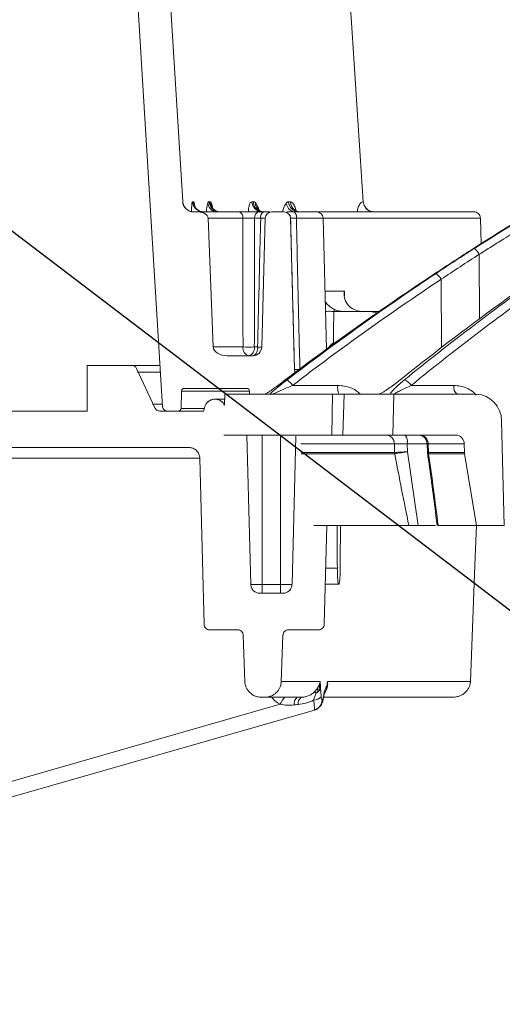
# Model space of a CAD drawing. Units: inches. Extents: x 57250 to 58300, y -1367 to -339.
# Drawn here: x 57747 to 57750, y -950 to -945 of the extents above; entities that cross this region are included whole.
import ezdxf

# ---------------------------------------------------------------- set-up
doc = ezdxf.new("R2010")
doc.units = ezdxf.units.IN
doc.header["$MEASUREMENT"] = 0
doc.layers.add('TB_CONSTR', color=6, linetype='Continuous', plot=False)

msp = doc.modelspace()

# ---------------------------------------------------------------- linework, layer by layer
at = {"color": 7, "linetype": 'Continuous', "lineweight": 5}
for p, q in [((57747.4146, -935.3215), (57748.0737, -946.0718)), ((57747.9638, -947.1949), (57747.3274, -936.8149)), ((57748.0737, -946.0718), (57748.0737, -946.0718)), ((57748.1278, -946.0718), (57748.1309, -946.0718)), ((57748.1358, -946.079), (57748.1398, -946.0956)), ((57748.1391, -946.0958), (57748.1391, -946.0958)), ((57748.2179, -946.0718), (57748.2229, -946.0718)), ((57748.4527, -946.0718), (57748.4606, -946.0718)), ((57748.6538, -946.0718), (57748.6636, -946.0718)), ((57748.1331, -946.1277), (57748.1588, -946.1277)), ((57748.1588, -946.1277), (57748.3811, -946.1277)), ((57748.2408, -946.8675), (57748.2123, -946.1614)), ((57748.4036, -946.1614), (57748.2123, -946.1614)), ((57748.5008, -946.1614), (57748.4676, -946.1614)), ((57748.4845, -946.1135), (57748.4839, -946.1128)), ((57748.4899, -946.1277), (57748.518, -946.1277)), ((57748.5068, -946.8675), (57748.5253, -946.1614)), ((57748.56, -946.1277), (57748.6295, -946.1277)), ((57748.6439, -946.1277), (57748.6837, -946.1277)), ((57748.6642, -946.1614), (57748.686, -946.9916)), ((57748.6645, -946.1614), (57748.6642, -946.1614)), ((57748.6837, -946.1277), (57748.8076, -946.1277)), ((57748.8423, -946.1614), (57748.6962, -946.1614)), ((57748.8076, -946.1277), (57749.6668, -946.1277)), ((57748.8611, -946.8802), (57748.8423, -946.1614)), ((57749.7047, -946.1614), (57748.8423, -946.1614)), ((57749.7087, -946.3022), (57749.7047, -946.1614)), ((57749.7002, -946.7151), (57749.6981, -946.3601)), ((57749.4912, -946.8709), (57749.489, -946.497)), ((57748.8528, -946.5619), (57748.9591, -946.5619)), ((57748.9591, -946.5619), (57748.9598, -946.5878)), ((57748.903, -946.6611), (57748.9032, -946.6729)), ((57748.9032, -946.6729), (57748.9526, -946.6729)), ((57748.9526, -946.6729), (57749.0872, -946.6729)), ((57749.0872, -946.6729), (57749.0888, -946.6729)), ((57749.0888, -946.6729), (57749.0899, -946.6729)), ((57749.1011, -946.6729), (57749.1468, -946.6729)), ((57748.8994, -946.8444), (57748.9177, -946.8417)), ((57748.2408, -946.8675), (57748.404, -946.8675)), ((57748.3172, -946.9158), (57748.4572, -946.9158)), ((57748.466, -946.8675), (57748.4838, -946.8675)), ((57747.5504, -946.9686), (57747.5504, -947.2182)), ((57747.7943, -946.9686), (57747.5504, -946.9686)), ((57747.7943, -946.9686), (57747.9499, -946.9686)), ((57747.8214, -946.9859), (57747.9217, -947.2009)), ((57747.9217, -947.2009), (57747.8214, -946.9859)), ((57747.8214, -946.9859), (57747.8214, -946.9859)), ((57747.9522, -947.0056), (57747.8254, -947.0056)), ((57748.686, -946.9916), (57748.6861, -946.9916)), ((57748.9228, -947.0783), (57748.6749, -947.0783)), ((57749.5591, -947.0783), (57749.3248, -947.0783)), ((57748.0647, -947.2037), (57748.0672, -947.1087)), ((57748.4398, -947.1087), (57748.0672, -947.1087)), ((57748.0821, -947.0943), (57748.4249, -947.0943)), ((57748.3038, -947.1266), (57748.3022, -947.1855)), ((57748.895, -947.1266), (57748.3038, -947.1266)), ((57748.4398, -947.1087), (57748.4402, -947.1266)), ((57748.895, -947.1266), (57748.8912, -947.3496)), ((57748.895, -947.1266), (57748.9579, -947.1266)), ((57748.9506, -947.3496), (57748.9579, -947.1266)), ((57749.2296, -947.1266), (57748.9579, -947.1266)), ((57749.2296, -947.1266), (57749.2242, -947.3496)), ((57749.682, -947.1266), (57749.2296, -947.1266)), ((57747.9076, -947.1812), (57747.963, -947.1812)), ((57748.3031, -947.1533), (57748.2502, -947.1533)), ((57746.2509, -947.2182), (57747.5503, -947.2182)), ((57747.9217, -947.2009), (57747.9217, -947.2009)), ((57747.9488, -947.2182), (57748.1878, -947.2182)), ((57748.0499, -947.2182), (57747.9885, -947.2182)), ((57748.0647, -947.2037), (57748.1889, -947.2037)), ((57748.1946, -947.1949), (57748.1878, -947.2182)), ((57749.8198, -947.2714), (57749.8337, -947.8453)), ((57748.8912, -947.3496), (57748.2981, -947.3496)), ((57748.4468, -948.1679), (57748.4254, -947.3496)), ((57748.5098, -948.1679), (57748.5098, -947.3496)), ((57748.6096, -948.1679), (57748.6096, -947.3496)), ((57748.6709, -947.3496), (57748.6729, -947.3497)), ((57748.8912, -947.3496), (57748.9506, -947.3496)), ((57749.2242, -947.3496), (57748.9506, -947.3496)), ((57749.57, -947.3496), (57749.2242, -947.3496)), ((57748.6939, -947.3552), (57748.6726, -948.1679)), ((57748.7206, -947.3979), (57749.2332, -947.3979)), ((57749.2332, -947.3979), (57749.2342, -947.445)), ((57749.3047, -947.4413), (57749.304, -947.3979)), ((57749.304, -947.3979), (57749.4158, -947.3979)), ((57749.4129, -947.3977), (57749.4143, -947.4444)), ((57749.4185, -947.3979), (57749.616, -947.3979)), ((57749.4199, -947.445), (57749.4185, -947.3979)), ((57749.616, -947.3979), (57749.6171, -947.445)), ((57746.2509, -947.4178), (57748.1072, -947.4178)), ((57749.2341, -947.445), (57748.7218, -947.445)), ((57748.7226, -947.4523), (57749.2348, -947.4523)), ((57749.4206, -947.4522), (57749.4149, -947.4499)), ((57749.6171, -947.445), (57749.42, -947.445)), ((57749.4207, -947.4523), (57749.6178, -947.4523)), ((57749.6178, -947.4523), (57749.6821, -947.8453)), ((57748.1671, -947.4762), (57746.3304, -947.4762)), ((57748.191, -948.387), (57748.1671, -947.4762)), ((57749.3127, -947.8453), (57748.7919, -947.8453)), ((57748.8627, -947.8453), (57748.8486, -948.386)), ((57749.4579, -947.8453), (57749.3637, -947.8453)), ((57749.6821, -947.8453), (57749.4729, -947.8453)), ((57749.6821, -947.8453), (57749.8337, -947.8453)), ((57748.8566, -948.0791), (57748.9206, -948.0791)), ((57748.4468, -948.1679), (57748.5098, -948.1679)), ((57748.5098, -948.1679), (57748.5098, -948.2165)), ((57748.5098, -948.1679), (57748.6096, -948.1679)), ((57748.6096, -948.1679), (57748.6726, -948.1679)), ((57748.6096, -948.2165), (57748.6096, -948.1679)), ((57748.9281, -948.1666), (57748.8543, -948.1666)), ((57748.9285, -948.1666), (57748.9281, -948.1666)), ((57748.4967, -948.2165), (57748.6227, -948.2165)), ((57748.2209, -948.4162), (57748.3753, -948.4162)), ((57748.6535, -948.4162), (57748.8176, -948.4162)), ((57748.4141, -948.6988), (57748.4052, -948.4451)), ((57748.6226, -948.446), (57748.6138, -948.6988)), ((57748.6243, -948.446), (57748.6226, -948.446)), ((57748.8272, -948.6988), (57748.6138, -948.6988)), ((57749.6499, -948.6988), (57748.8665, -948.6988)), ((57748.8644, -948.7308), (57748.8645, -948.7306)), ((57748.524, -948.7856), (57748.5038, -948.7856)), ((57748.7226, -948.7856), (57748.524, -948.7856)), ((57749.552, -948.7856), (57748.8407, -948.7856)), ((57748.8446, -948.7908), (57748.845, -948.7881)), ((57743.99, -950.1481), (57748.6079, -948.824)), ((57748.7947, -948.856), (57743.9954, -950.2322)), ((57748.7957, -948.8557), (57748.7947, -948.856))]:
    msp.add_line(p, q, dxfattribs=at)
at = {"color": 7, "linetype": 'Continuous', "lineweight": 5, "flags": 128}
for points in [[(57748.1391, -946.0959), (57748.1368, -946.0878), (57748.1358, -946.079)], [(57749.6499, -948.6988), (57749.676, -948.0157), (57749.6825, -947.8453)], [(57748.8446, -948.7903), (57748.8446, -948.7902), (57748.8442, -948.7831)]]:
    msp.add_lwpolyline(points, dxfattribs=at)
at = {"color": 7, "linetype": 'Continuous', "lineweight": 5}
for centre, radius, start, end in [((57748.1331, -946.0682), 0.0595, 183.5083, 270), ((57748.1901, -946.0683), 0.0593, 183.3716, 269.8831), ((57748.271, -946.0715), 0.0601, 187.1444, 249.2417), ((57748.2769, -946.0685), 0.0591, 183.1633, 269.7028), ((57748.5191, -946.0692), 0.0585, 182.5816, 269.1863), ((57748.5243, -946.0804), 0.0518, 178.3907, 219.7315), ((57748.7031, -946.0685), 0.0636, 189.5221, 248.6012), ((57748.7118, -946.0697), 0.058, 182.118, 268.76), ((57748.3736, -946.157), 0.0303, 351.5927, 75.7049), ((57748.4975, -946.1569), 0.0303, 104.6164, 188.5409), ((57748.5307, -946.1554), 0.0305, 114.5104, 191.3827), ((57748.56, -946.1624), 0.0347, 90, 178.5), ((57748.6295, -946.1624), 0.0347, 1.5, 90), ((57748.6298, -946.1624), 0.0347, 1.4994, 89.9994), ((57748.6635, -946.1543), 0.0335, 347.7453, 52.7593), ((57748.8076, -946.1624), 0.0347, 1.5, 90), ((57749.6087, -946.4057), 0.1003, 27.0229, 51.101), ((57749.4073, -946.5394), 0.092, 27.4369, 54.1025), ((57748.4468, -946.8739), 0.0433, 171.5927, 255.7049), ((57748.435, -945.5806), 1.2873, 268.6217, 271.3783), ((57748.4235, -946.8746), 0.0431, 287.1371, 9.4896), ((57748.4572, -946.8662), 0.0496, 270, 358.5), ((57748.4413, -946.8757), 0.0433, 292.088, 10.8926), ((57748.4954, -946.5789), 0.2889, 267.6859, 272.3141), ((57748.7206, -946.9907), 0.0347, 181.5, 207.2939), ((57748.7208, -946.9907), 0.0347, 181.5, 207.1878), ((57748.592, -947.1292), 0.0973, 31.5601, 56.9544), ((57749.0051, -947.0898), 0.0831, 172.0204, 206.2244), ((57749.2654, -947.1121), 0.0684, 29.6617, 70.5251), ((57749.606, -947.0885), 0.0479, 167.7475, 232.6449), ((57748.0821, -947.1091), 0.0149, 90, 178.5), ((57748.4249, -947.1091), 0.0149, 1.5, 90), ((57749.6765, -947.2697), 0.1433, 359.3414, 87.8282), ((57748.2502, -947.2112), 0.0579, 90, 133.0522), ((57748.2502, -947.2112), 0.0579, 49.3871, 90), ((57747.9885, -947.1934), 0.0248, 183.5083, 270), ((57748.0499, -947.2033), 0.0149, 270, 358.5), ((57749.1847, -947.3981), 0.0485, 0.2637, 88.7965), ((57749.2458, -947.3868), 0.0592, 349.2227, 38.8864), ((57749.3634, -947.3992), 0.0496, 1.7032, 90), ((57749.3704, -947.3978), 0.0481, 359.8169, 88.3355), ((57749.5682, -947.3974), 0.0478, 359.3414, 87.8282), ((57749.2858, -947.4437), 0.0517, 181.4354, 189.5884), ((57749.2859, -947.4432), 0.0517, 181.918, 190.0486), ((57749.4722, -947.4442), 0.0523, 180.8508, 188.8791), ((57749.4724, -947.4437), 0.0525, 181.4121, 189.4389), ((57749.6705, -947.4437), 0.0533, 181.3874, 189.2803), ((57748.8352, -948.7357), 0.0245, 181.9909, 219.9218), ((57748.8808, -948.734), 0.0171, 143.6824, 167.7968), ((57748.8193, -948.9316), 0.2373, 142.0086, 153.0226), ((57748.7299, -948.8215), 0.0462, 128.9551, 187.9381), ((57748.7481, -948.8202), 0.043, 126.354, 187.1061), ((57748.7896, -948.7426), 0.059, 271.0615, 316.3215), ((57748.7782, -948.7995), 0.0588, 286.3602, 359.0596), ((57748.7792, -948.7992), 0.0588, 286.3618, 359.0642), ((57749.0445, -948.4957), 0.3587, 226.2563, 228.0648)]:
    msp.add_arc(centre, radius, start, end, dxfattribs=at)
for centre, major_axis, ratio, start_param, end_param in [((57748.1588, -946.1624), (0.0535, 0), 0.648425, 0.02618, 1.570796), ((57761.441, -952.454), (-2.9247, 27.3386), 0.446183, 1.310271, 1.316681), ((57748.3172, -946.8662), (-0.0764, 0), 0.648425, 0.02618, 1.570796), ((57760.9921, -951.6083), (-1.0562, 462.4555), 0.026086, 1.5626, 1.563105), ((57760.9921, -951.5873), (1.0562, 462.4555), 0.026086, 1.562764, 1.56327), ((57748.5054, -948.8455), (0.5269, 0.0576), 0.003835, 5.058133, 5.101287)]:
    msp.add_ellipse(centre, major_axis=major_axis, ratio=ratio, start_param=start_param, end_param=end_param, dxfattribs=at)
for points in [[(57749.0626, -946.0719), (57748.8247, -942.4885), (57748.5878, -938.905), (57748.3519, -935.3215)], [(57748.1309, -946.0718), (57748.1324, -946.0718), (57748.134, -946.0741), (57748.1358, -946.079)], [(57748.2114, -946.079), (57748.2134, -946.0741), (57748.2155, -946.0718), (57748.2179, -946.0718)], [(57748.4606, -946.0718), (57748.4645, -946.0718), (57748.4685, -946.0741), (57748.4726, -946.079)], [(57748.6404, -946.079), (57748.6446, -946.0741), (57748.6491, -946.0718), (57748.6538, -946.0718)], [(57749.4555, -946.4652), (57749.5256, -946.4189), (57749.596, -946.3731), (57749.6665, -946.328)], [(57749.6717, -946.3276), (57749.6011, -946.3728), (57749.5309, -946.4185), (57749.4613, -946.4648)], [(57749.489, -946.497), (57749.5582, -946.4508), (57749.6279, -946.4052), (57749.6981, -946.3601)], [(57748.6356, -947.0477), (57748.9025, -946.8444), (57749.176, -946.6502), (57749.4555, -946.4652)], [(57749.4613, -946.4648), (57749.1829, -946.6499), (57748.9106, -946.8443), (57748.6451, -947.0477)], [(57749.2652, -947.0477), (57749.5185, -946.8444), (57749.7781, -946.6502), (57750.0434, -946.4652)], [(57750.0565, -946.4648), (57749.7943, -946.6499), (57749.5381, -946.8443), (57749.2882, -947.0477)], [(57748.6749, -947.0783), (57748.9399, -946.8754), (57749.2112, -946.6816), (57749.489, -946.497)], [(57749.3248, -947.0783), (57749.5741, -946.8754), (57749.8295, -946.6816), (57750.0911, -946.497)], [(57748.9032, -946.6729), (57748.9025, -946.6729), (57748.9019, -946.6729), (57748.9012, -946.6728)], [(57749.2342, -947.445), (57749.2342, -947.445), (57749.2341, -947.445), (57749.2341, -947.445)], [(57749.2348, -947.4523), (57749.2349, -947.4523), (57749.2349, -947.4523), (57749.2349, -947.4522)], [(57749.2348, -947.4523), (57749.2598, -947.5836), (57749.2857, -947.7147), (57749.3127, -947.8453)], [(57749.3637, -947.8453), (57749.343, -947.7109), (57749.3234, -947.5762), (57749.3047, -947.4413)], [(57749.42, -947.445), (57749.42, -947.445), (57749.42, -947.445), (57749.4199, -947.445)], [(57749.4207, -947.4523), (57749.4206, -947.4523), (57749.4206, -947.4523), (57749.4206, -947.4522)], [(57749.4729, -947.8453), (57749.4568, -947.7147), (57749.4393, -947.5836), (57749.4207, -947.4523)], [(57748.8284, -948.7382), (57748.8279, -948.7253), (57748.8276, -948.7121), (57748.8272, -948.6988)], [(57748.8671, -948.7239), (57748.8682, -948.7155), (57748.8679, -948.7072), (57748.8665, -948.6988)], [(57748.7965, -948.7548), (57748.8021, -948.7486), (57748.8068, -948.7424), (57748.8107, -948.7365)], [(57748.8639, -948.723), (57748.8643, -948.7286), (57748.8637, -948.734), (57748.8623, -948.7391)], [(57748.8638, -948.7338), (57748.8638, -948.7357), (57748.8632, -948.7374), (57748.8623, -948.7391)], [(57748.817, -948.7545), (57748.8136, -948.7574), (57748.8095, -948.7602), (57748.8048, -948.7625)], [(57748.837, -948.8005), (57748.8373, -948.8004), (57748.8377, -948.8003), (57748.838, -948.8002)], [(57748.838, -948.8002), (57748.8403, -948.7995), (57748.8426, -948.7929), (57748.8442, -948.7831)]]:
    msp.add_open_spline(points, degree=3, dxfattribs=at)
for points, knots in [([(57749.6665, -946.328), (57750.016, -946.1045), (57750.3734, -945.8963), (57751.1038, -945.5103), (57751.4768, -945.3324), (57751.8577, -945.1699)], [0, 0, 0, 0, 0.5, 0.5, 1, 1, 1, 1]), ([(57751.8602, -945.1715), (57751.4798, -945.3338), (57751.1073, -945.5114), (57750.3778, -945.8968), (57750.0209, -946.1046), (57749.6717, -946.3276)], [0, 0, 0, 0, 0.5, 0.5, 1, 1, 1, 1]), ([(57749.6981, -946.3601), (57749.7198, -946.3463), (57749.7417, -946.3324), (57749.7853, -946.3048), (57749.8509, -946.2636), (57750.0045, -946.1688), (57750.1373, -946.0897), (57750.4044, -945.9342), (57750.5844, -945.8343), (57751.1301, -945.546), (57751.5017, -945.3689), (57751.8812, -945.207)], [0, 0, 0, 0, 0.03125, 0.03125, 0.0625, 0.125, 0.25, 0.25, 0.5, 0.5, 1, 1, 1, 1]), ([(57748.0737, -946.0718), (57748.0741, -946.0786), (57748.0758, -946.0858), (57748.082, -946.0996), (57748.0866, -946.1061), (57748.0981, -946.1169), (57748.1049, -946.1211), (57748.119, -946.1265), (57748.1263, -946.1277), (57748.1331, -946.1277)], [0, 0, 0, 0, 0.25, 0.25, 0.5, 0.5, 0.75, 0.75, 1, 1, 1, 1]), ([(57748.1227, -946.1239), (57748.1227, -946.1222), (57748.1226, -946.1187), (57748.1226, -946.1139), (57748.1226, -946.1092), (57748.1227, -946.1048), (57748.1228, -946.1006), (57748.123, -946.0951), (57748.1234, -946.0889), (57748.1239, -946.0826), (57748.1247, -946.0778), (57748.1256, -946.0743), (57748.1266, -946.0722), (57748.1274, -946.0719), (57748.1278, -946.0718)], [0, 0, 0, 0, 0.053052, 0.1057478, 0.1582635, 0.2107773, 0.263467, 0.316509, 0.4291463, 0.5401339, 0.6511124, 0.7637229, 0.8795367, 1, 1, 1, 1]), ([(57748.1869, -946.1277), (57748.1802, -946.1277), (57748.1729, -946.1265), (57748.1589, -946.1211), (57748.1521, -946.1169), (57748.1407, -946.1061), (57748.1361, -946.0996), (57748.1299, -946.0858), (57748.1282, -946.0786), (57748.1278, -946.0718)], [0, 0, 0, 0, 0.25, 0.25, 0.5, 0.5, 0.75, 0.75, 1, 1, 1, 1]), ([(57748.1872, -946.1266), (57748.1843, -946.1267), (57748.175, -946.1271), (57748.1615, -946.1209), (57748.1495, -946.1118), (57748.1428, -946.1032), (57748.1399, -946.0979), (57748.139, -946.0957), (57748.1391, -946.0959), (57748.1391, -946.0959)], [0, 0, 0, 0, 0.110124, 0.349411, 0.546198, 0.710302, 0.844396, 0.976104, 1, 1, 1, 1]), ([(57748.2032, -946.1277), (57748.2036, -946.1231), (57748.2054, -946.1015), (57748.2088, -946.0889), (57748.2114, -946.079)], [0, 0, 0, 0, 0.209843, 1, 1, 1, 1]), ([(57748.2229, -946.0718), (57748.2233, -946.0786), (57748.2249, -946.0858), (57748.2311, -946.0996), (57748.2356, -946.1061), (57748.2469, -946.1169), (57748.2537, -946.1211), (57748.2677, -946.1265), (57748.2749, -946.1277), (57748.2816, -946.1277)], [0, 0, 0, 0, 0.25, 0.25, 0.5, 0.5, 0.75, 0.75, 1, 1, 1, 1]), ([(57748.2229, -946.0718), (57748.2233, -946.0718), (57748.224, -946.0719), (57748.2252, -946.0726), (57748.2263, -946.0736), (57748.2275, -946.075), (57748.2286, -946.0769), (57748.2298, -946.0791), (57748.2309, -946.0818), (57748.2321, -946.0849), (57748.2332, -946.0884), (57748.2343, -946.0923), (57748.2357, -946.0976), (57748.2374, -946.1046), (57748.2391, -946.1137), (57748.2402, -946.1205), (57748.2408, -946.1239)], [0, 0, 0, 0, 0.066353, 0.131147, 0.194598, 0.256937, 0.31841, 0.379271, 0.439782, 0.50021, 0.560824, 0.621888, 0.683663, 0.789228, 0.8942, 1, 1, 1, 1]), ([(57748.4331, -946.1277), (57748.4332, -946.1264), (57748.4337, -946.1142), (57748.4369, -946.0949), (57748.4435, -946.075), (57748.4496, -946.0729), (57748.4527, -946.0718)], [0, 0, 0, 0, 0.035479, 0.340676, 0.663323, 1, 1, 1, 1]), ([(57748.5103, -946.1277), (57748.5037, -946.1277), (57748.4966, -946.1265), (57748.4829, -946.1211), (57748.4763, -946.1169), (57748.4652, -946.1061), (57748.4607, -946.0996), (57748.4547, -946.0858), (57748.4531, -946.0786), (57748.4527, -946.0718)], [0, 0, 0, 0, 0.25, 0.25, 0.5, 0.5, 0.75, 0.75, 1, 1, 1, 1]), ([(57748.4726, -946.079), (57748.4788, -946.0886), (57748.4857, -946.0992), (57748.4918, -946.1177), (57748.4924, -946.1194)], [0, 0, 0, 0, 0.909502, 1, 1, 1, 1]), ([(57748.6205, -946.1277), (57748.6215, -946.1231), (57748.6266, -946.1015), (57748.6343, -946.0889), (57748.6404, -946.079)], [0, 0, 0, 0, 0.209843, 1, 1, 1, 1]), ([(57748.6636, -946.0718), (57748.664, -946.0786), (57748.6656, -946.0858), (57748.6715, -946.0996), (57748.6759, -946.1061), (57748.6869, -946.1169), (57748.6934, -946.1211), (57748.7069, -946.1265), (57748.7138, -946.1277), (57748.7203, -946.1277)], [0, 0, 0, 0, 0.25, 0.25, 0.5, 0.5, 0.75, 0.75, 1, 1, 1, 1]), ([(57748.6636, -946.0718), (57748.6677, -946.0729), (57748.6756, -946.075), (57748.6868, -946.0949), (57748.6935, -946.1141), (57748.6958, -946.1262), (57748.6961, -946.1273)], [0, 0, 0, 0, 0.337745, 0.661538, 0.967764, 1, 1, 1, 1]), ([(57749.0303, -946.1277), (57749.0304, -946.1264), (57749.0318, -946.1142), (57749.0376, -946.0949), (57749.0487, -946.0756), (57749.058, -946.0731), (57749.0626, -946.0719)], [0, 0, 0, 0, 0.036525, 0.350721, 0.682881, 1, 1, 1, 1]), ([(57749.0626, -946.0719), (57749.0629, -946.0766), (57749.0638, -946.0812), (57749.0668, -946.0901), (57749.0689, -946.0944), (57749.0714, -946.0984)], [0, 0, 0, 0, 0.5, 0.5, 1, 1, 1, 1]), ([(57749.1187, -946.1277), (57749.1102, -946.1277), (57749.1008, -946.1254), (57749.0838, -946.1153), (57749.0764, -946.1075), (57749.0714, -946.0984)], [0, 0, 0, 0, 0.5, 0.5, 1, 1, 1, 1]), ([(57749.0714, -946.0984), (57749.0774, -946.1077), (57749.0858, -946.1151), (57749.1052, -946.1251), (57749.116, -946.1277), (57749.1269, -946.1277)], [0, 0, 0, 0, 0.5, 0.5, 1, 1, 1, 1]), ([(57748.3811, -946.1277), (57748.3887, -946.1277), (57748.3972, -946.1277), (57748.4111, -946.1277), (57748.416, -946.1277), (57748.4256, -946.1277), (57748.4305, -946.1277), (57748.4453, -946.1277), (57748.4551, -946.1277), (57748.4737, -946.1277), (57748.4823, -946.1277), (57748.4899, -946.1277)], [0, 0, 0, 0, 0.25, 0.25, 0.375, 0.375, 0.5, 0.5, 0.75, 0.75, 1, 1, 1, 1]), ([(57748.4676, -946.1614), (57748.4631, -946.1614), (57748.4581, -946.1613), (57748.4471, -946.1612), (57748.4414, -946.1612), (57748.4239, -946.1612), (57748.4125, -946.1613), (57748.4036, -946.1614)], [0, 0, 0, 0, 0.25, 0.25, 0.5, 0.5, 1, 1, 1, 1]), ([(57748.404, -946.8675), (57748.4039, -946.768), (57748.4038, -946.6686), (57748.4038, -946.5691), (57748.4037, -946.4332), (57748.4036, -946.2973), (57748.4036, -946.1614)], [0.00123745, 0.00123745, 0.00123745, 0.00123745, 0.00888881, 0.00888881, 0.00888881, 0.01933836, 0.01933836, 0.01933836, 0.01933836]), ([(57748.4676, -946.1614), (57748.4672, -946.2973), (57748.4669, -946.4332), (57748.4666, -946.5691), (57748.4663, -946.6686), (57748.4661, -946.768), (57748.466, -946.8675)], [0.00086617, 0.00086617, 0.00086617, 0.00086617, 0.01131493, 0.01131493, 0.01131493, 0.01896576, 0.01896576, 0.01896576, 0.01896576]), ([(57748.4838, -946.8675), (57748.4873, -946.7225), (57748.4908, -946.5775), (57748.4943, -946.4325), (57748.4964, -946.3421), (57748.4986, -946.2518), (57748.5008, -946.1614)], [0.00123727, 0.00123727, 0.00123727, 0.00123727, 0.0123884, 0.0123884, 0.0123884, 0.01933537, 0.01933537, 0.01933537, 0.01933537]), ([(57748.5175, -946.1263), (57748.5137, -946.1265), (57748.503, -946.1271), (57748.4898, -946.1191), (57748.4861, -946.1151), (57748.4846, -946.1134)], [0, 0, 0, 0, 0.246825, 0.6814, 1, 1, 1, 1]), ([(57748.5257, -946.1614), (57748.5257, -946.1614), (57748.5251, -946.1614), (57748.5229, -946.1613), (57748.5213, -946.1613), (57748.5169, -946.1613), (57748.5142, -946.1613), (57748.5081, -946.1614), (57748.5046, -946.1614), (57748.5008, -946.1614)], [0, 0, 0, 0, 0.25, 0.25, 0.5, 0.5, 0.75, 0.75, 1, 1, 1, 1]), ([(57748.518, -946.1277), (57748.5191, -946.1277), (57748.5283, -946.1277), (57748.5414, -946.1277), (57748.5478, -946.1277), (57748.5502, -946.1277)], [0, 0, 0, 0, 0.079096, 0.659465, 1, 1, 1, 1]), ([(57748.6439, -946.1277), (57748.6487, -946.1277), (57748.659, -946.1277), (57748.6751, -946.1277), (57748.6837, -946.1277)], [0, 0, 0, 0, 0.46149, 1, 1, 1, 1]), ([(57748.6962, -946.1614), (57748.6916, -946.1614), (57748.6873, -946.1613), (57748.6795, -946.1613), (57748.6761, -946.1613), (57748.6677, -946.1613), (57748.6645, -946.1613), (57748.6645, -946.1614)], [0, 0, 0, 0, 0.25, 0.25, 0.5, 0.5, 1, 1, 1, 1]), ([(57748.6861, -946.9916), (57748.6825, -946.8509), (57748.6788, -946.7102), (57748.6751, -946.5695), (57748.6716, -946.4335), (57748.668, -946.2975), (57748.6645, -946.1614)], [0.00086615, 0.00086615, 0.00086615, 0.00086615, 0.01168402, 0.01168402, 0.01168402, 0.02214492, 0.02214492, 0.02214492, 0.02214492]), ([(57748.6962, -946.1614), (57748.6994, -946.2975), (57748.7025, -946.4335), (57748.7057, -946.5695), (57748.709, -946.7102), (57748.7123, -946.8509), (57748.7156, -946.9916)], [0.00086612, 0.00086612, 0.00086612, 0.00086612, 0.01132648, 0.01132648, 0.01132648, 0.02214385, 0.02214385, 0.02214385, 0.02214385]), ([(57749.7047, -946.1614), (57749.7046, -946.1568), (57749.7034, -946.1521), (57749.6992, -946.1438), (57749.6962, -946.14), (57749.6855, -946.1309), (57749.6761, -946.1277), (57749.6668, -946.1277)], [0, 0, 0, 0, 0.25, 0.25, 0.5, 0.5, 1, 1, 1, 1]), ([(57748.9896, -946.6473), (57748.9859, -946.6443), (57748.9826, -946.6412), (57748.9767, -946.6345), (57748.9741, -946.631), (57748.9673, -946.6204), (57748.9641, -946.6131), (57748.9597, -946.5985), (57748.9585, -946.5912), (57748.9577, -946.5766), (57748.9581, -946.5692), (57748.9591, -946.5619)], [0, 0, 0, 0, 0.125, 0.125, 0.25, 0.25, 0.5, 0.5, 0.75, 0.75, 1, 1, 1, 1]), ([(57748.9591, -946.5619), (57748.9591, -946.562), (57748.9589, -946.568), (57748.9584, -946.576), (57748.9594, -946.5839), (57748.9596, -946.586)], [0, 0, 0, 0, 0.018802, 0.740608, 1, 1, 1, 1]), ([(57748.8543, -946.6171), (57748.8559, -946.6201), (57748.8621, -946.6314), (57748.8794, -946.6472), (57748.8958, -946.6569), (57748.903, -946.6611)], [0, 0, 0, 0, 0.166156, 0.635514, 1, 1, 1, 1]), ([(57749.0604, -946.6729), (57749.0476, -946.6729), (57749.0351, -946.6707), (57749.0108, -946.6619), (57748.9997, -946.6556), (57748.9896, -946.6473)], [0, 0, 0, 0, 0.5, 0.5, 1, 1, 1, 1]), ([(57748.8557, -946.6735), (57748.8582, -946.6732), (57748.8655, -946.6724), (57748.8817, -946.6719), (57748.8947, -946.6725), (57748.9012, -946.6728)], [0, 0, 0, 0, 0.200738, 0.60023, 1, 1, 1, 1]), ([(57748.9526, -946.6729), (57748.944, -946.6729), (57748.9355, -946.6719), (57748.9188, -946.668), (57748.9106, -946.665), (57748.903, -946.6611)], [0, 0, 0, 0, 0.5, 0.5, 1, 1, 1, 1]), ([(57749.1407, -946.6827), (57749.1266, -946.6784), (57749.1098, -946.6732), (57749.0926, -946.673), (57749.0899, -946.6729)], [0, 0, 0, 0, 0.841857, 1, 1, 1, 1]), ([(57748.8722, -946.872), (57748.8741, -946.8692), (57748.8815, -946.8581), (57748.8917, -946.8503), (57748.8994, -946.8444)], [0, 0, 0, 0, 0.250529, 1, 1, 1, 1]), ([(57747.7943, -946.9686), (57747.7999, -946.9686), (57747.8056, -946.9703), (57747.8151, -946.9763), (57747.819, -946.9807), (57747.8214, -946.9859)], [0, 0, 0, 0, 0.5, 0.5, 1, 1, 1, 1]), ([(57748.6861, -946.9916), (57748.6862, -946.9916), (57748.6869, -946.9917), (57748.6896, -946.9917), (57748.6916, -946.9917), (57748.6968, -946.9917), (57748.7, -946.9917), (57748.7071, -946.9917), (57748.7112, -946.9916), (57748.7156, -946.9916)], [0, 0, 0, 0, 0.25, 0.25, 0.5, 0.5, 0.75, 0.75, 1, 1, 1, 1]), ([(57748.5262, -947.1266), (57748.5297, -947.1243), (57748.5336, -947.1218), (57748.5418, -947.1163), (57748.5462, -947.1133), (57748.5595, -947.1039), (57748.5689, -947.0972), (57748.5879, -947.0834), (57748.5974, -947.0764), (57748.6165, -947.0622), (57748.6261, -947.0549), (57748.6356, -947.0477)], [0, 0, 0, 0, 0.125, 0.125, 0.25, 0.25, 0.5, 0.5, 0.75, 0.75, 1, 1, 1, 1]), ([(57748.6451, -947.0477), (57748.6355, -947.055), (57748.6262, -947.0622), (57748.6082, -947.0765), (57748.5995, -947.0835), (57748.5828, -947.0973), (57748.5749, -947.104), (57748.5643, -947.1133), (57748.561, -947.1163), (57748.555, -947.1218), (57748.5524, -947.1243), (57748.5502, -947.1266)], [0, 0, 0, 0, 0.25, 0.25, 0.5, 0.5, 0.75, 0.75, 0.875, 0.875, 1, 1, 1, 1]), ([(57748.5692, -947.1266), (57748.5687, -947.1266), (57748.5689, -947.1263), (57748.5704, -947.1253), (57748.5716, -947.1246), (57748.5745, -947.1231), (57748.5763, -947.1222), (57748.58, -947.1204), (57748.582, -947.1195), (57748.5883, -947.1165), (57748.5928, -947.1144), (57748.6022, -947.11), (57748.6071, -947.1078), (57748.6221, -947.1011), (57748.6324, -947.0966), (57748.6534, -947.0875), (57748.6641, -947.0829), (57748.6749, -947.0783)], [0, 0, 0, 0, 0.0625, 0.0625, 0.125, 0.125, 0.1875, 0.1875, 0.25, 0.25, 0.375, 0.375, 0.5, 0.5, 0.75, 0.75, 1, 1, 1, 1]), ([(57749.0468, -947.1266), (57749.0389, -947.1192), (57749.0149, -947.0967), (57748.97, -947.0814), (57748.9355, -947.0791), (57748.9228, -947.0783)], [0, 0, 0, 0, 0.235037, 0.719231, 1, 1, 1, 1]), ([(57749.1508, -947.1266), (57749.1551, -947.1243), (57749.1597, -947.1218), (57749.1692, -947.1163), (57749.174, -947.1133), (57749.1887, -947.1039), (57749.1987, -947.0972), (57749.2183, -947.0834), (57749.2279, -947.0764), (57749.2468, -947.0622), (57749.2561, -947.0549), (57749.2652, -947.0477)], [0, 0, 0, 0, 0.125, 0.125, 0.25, 0.25, 0.5, 0.5, 0.75, 0.75, 1, 1, 1, 1]), ([(57749.2882, -947.0477), (57749.2792, -947.055), (57749.2706, -947.0622), (57749.2545, -947.0765), (57749.2468, -947.0835), (57749.2327, -947.0973), (57749.2263, -947.104), (57749.2184, -947.1133), (57749.216, -947.1163), (57749.2121, -947.1218), (57749.2105, -947.1243), (57749.2095, -947.1266)], [0, 0, 0, 0, 0.25, 0.25, 0.5, 0.5, 0.75, 0.75, 0.875, 0.875, 1, 1, 1, 1]), ([(57749.2353, -947.1266), (57749.2342, -947.1266), (57749.2338, -947.1263), (57749.234, -947.1253), (57749.2347, -947.1246), (57749.2365, -947.1231), (57749.2377, -947.1222), (57749.2404, -947.1204), (57749.242, -947.1195), (57749.247, -947.1165), (57749.2507, -947.1144), (57749.2587, -947.11), (57749.263, -947.1078), (57749.2761, -947.1011), (57749.2854, -947.0966), (57749.3046, -947.0875), (57749.3146, -947.0829), (57749.3248, -947.0783)], [0, 0, 0, 0, 0.0625, 0.0625, 0.125, 0.125, 0.1875, 0.1875, 0.25, 0.25, 0.375, 0.375, 0.5, 0.5, 0.75, 0.75, 1, 1, 1, 1]), ([(57749.6813, -947.1308), (57749.6723, -947.1219), (57749.6481, -947.0977), (57749.6037, -947.0813), (57749.5711, -947.0791), (57749.5591, -947.0783)], [0, 0, 0, 0, 0.2700079, 0.7320669, 1, 1, 1, 1]), ([(57749.15, -947.1253), (57749.1493, -947.1257), (57749.148, -947.1263), (57749.1475, -947.1265), (57749.1472, -947.1265)], [0, 0, 0, 0, 0.58572, 1, 1, 1, 1]), ([(57748.3018, -947.1863), (57748.2996, -947.182), (57748.2944, -947.1719), (57748.2801, -947.1604), (57748.2617, -947.1533), (57748.2419, -947.1528), (57748.2254, -947.1581), (57748.2111, -947.1675), (57748.2005, -947.1794), (57748.1964, -947.1902), (57748.1946, -947.1949)], [0, 0, 0, 0, 0.103981, 0.244104, 0.384227, 0.52435, 0.664473, 0.752174, 0.892297, 1, 1, 1, 1]), ([(57747.9488, -947.2182), (57747.9432, -947.2182), (57747.9375, -947.2165), (57747.928, -947.2105), (57747.9241, -947.206), (57747.9217, -947.2009)], [0, 0, 0, 0, 0.5, 0.5, 1, 1, 1, 1]), ([(57749.304, -947.3979), (57749.2956, -947.3978), (57749.2877, -947.3978), (57749.2728, -947.3977), (57749.2658, -947.3977), (57749.2535, -947.3977), (57749.248, -947.3977), (57749.2391, -947.3978), (57749.2357, -947.3978), (57749.2332, -947.3979)], [0, 0, 0, 0, 0.25, 0.25, 0.5, 0.5, 0.75, 0.75, 1, 1, 1, 1]), ([(57749.4185, -947.3979), (57749.4148, -947.3978), (57749.4111, -947.3977), (57749.4129, -947.3977), (57749.4129, -947.3977)], [0, 0, 0, 0, 0.99671, 1, 1, 1, 1]), ([(57748.1072, -947.4178), (57748.115, -947.4178), (57748.1226, -947.4193), (57748.1334, -947.4237), (57748.1368, -947.4255), (57748.1432, -947.4297), (57748.1463, -947.4321), (57748.1545, -947.4402), (57748.159, -947.4467), (57748.1652, -947.4608), (57748.1669, -947.4685), (57748.1671, -947.4762)], [0, 0, 0, 0, 0.25, 0.25, 0.375, 0.375, 0.5, 0.5, 0.75, 0.75, 1, 1, 1, 1]), ([(57749.2342, -947.445), (57749.2366, -947.4449), (57749.2401, -947.4448), (57749.249, -947.4444), (57749.2544, -947.4441), (57749.2667, -947.4435), (57749.2736, -947.4431), (57749.2848, -947.4424), (57749.2886, -947.4422), (57749.2965, -947.4418), (57749.3006, -947.4415), (57749.3047, -947.4413)], [0, 0, 0, 0, 0.25, 0.25, 0.5, 0.5, 0.75, 0.75, 0.875, 0.875, 1, 1, 1, 1]), ([(57749.2349, -947.4522), (57749.2374, -947.4518), (57749.2408, -947.4512), (57749.2495, -947.4498), (57749.2549, -947.4489), (57749.267, -947.447), (57749.2739, -947.446), (57749.285, -947.4443), (57749.2888, -947.4437), (57749.2966, -947.4425), (57749.3007, -947.4419), (57749.3047, -947.4413)], [0, 0, 0, 0, 0.25, 0.25, 0.5, 0.5, 0.75, 0.75, 0.875, 0.875, 1, 1, 1, 1]), ([(57749.4199, -947.445), (57749.4162, -947.4449), (57749.4124, -947.4448), (57749.4143, -947.4444), (57749.4143, -947.4444)], [0, 0, 0, 0, 0.9950872, 1, 1, 1, 1]), ([(57749.4147, -947.4444), (57749.4145, -947.4452), (57749.4142, -947.447), (57749.4149, -947.4488), (57749.4152, -947.4498)], [0, 0, 0, 0, 0.448151, 1, 1, 1, 1]), ([(57749.4147, -947.4499), (57749.4155, -947.4554), (57749.4323, -947.5695), (57749.4499, -947.7016), (57749.4652, -947.8274), (57749.4673, -947.8455)], [0, 0, 0, 0, 0.041717, 0.86277, 1, 1, 1, 1]), ([(57749.3127, -947.8453), (57749.3147, -947.8453), (57749.3173, -947.8453), (57749.3238, -947.8453), (57749.3276, -947.8453), (57749.3364, -947.8453), (57749.3412, -947.8453), (57749.3518, -947.8453), (57749.3576, -947.8453), (57749.3637, -947.8453)], [0, 0, 0, 0, 0.25, 0.25, 0.5, 0.5, 0.75, 0.75, 1, 1, 1, 1]), ([(57748.9281, -948.1666), (57748.9276, -948.1666), (57748.9271, -948.166), (57748.9261, -948.1638), (57748.9257, -948.1622), (57748.9248, -948.1578), (57748.9243, -948.1551), (57748.9235, -948.1488), (57748.9232, -948.1451), (57748.9225, -948.1371), (57748.9222, -948.1327), (57748.9216, -948.1232), (57748.9214, -948.1181), (57748.9209, -948.1023), (57748.9207, -948.0908), (57748.9206, -948.0791)], [0, 0, 0, 0, 0.125, 0.125, 0.25, 0.25, 0.375, 0.375, 0.5, 0.5, 0.625, 0.625, 0.75, 0.75, 1, 1, 1, 1]), ([(57748.9367, -948.0791), (57748.9367, -948.0849), (57748.9366, -948.0907), (57748.9364, -948.1019), (57748.9362, -948.1074), (57748.9358, -948.1181), (57748.9355, -948.1231), (57748.9349, -948.1326), (57748.9345, -948.1371), (57748.9338, -948.1451), (57748.9334, -948.1487), (57748.9325, -948.1551), (57748.932, -948.1578), (57748.9306, -948.1643), (57748.9295, -948.1666), (57748.9285, -948.1666)], [0, 0, 0, 0, 0.125, 0.125, 0.25, 0.25, 0.375, 0.375, 0.5, 0.5, 0.625, 0.625, 0.75, 0.75, 1, 1, 1, 1]), ([(57748.4468, -948.1679), (57748.4469, -948.1743), (57748.4484, -948.1807), (57748.4535, -948.1925), (57748.4573, -948.1979), (57748.4665, -948.2069), (57748.472, -948.2104), (57748.4838, -948.2153), (57748.4903, -948.2165), (57748.4967, -948.2165)], [0, 0, 0, 0, 0.25, 0.25, 0.5, 0.5, 0.75, 0.75, 1, 1, 1, 1]), ([(57748.6227, -948.2165), (57748.6291, -948.2165), (57748.6355, -948.2153), (57748.6475, -948.2104), (57748.6529, -948.2069), (57748.6622, -948.1978), (57748.6658, -948.1925), (57748.671, -948.1807), (57748.6724, -948.1743), (57748.6726, -948.1679)], [0, 0, 0, 0, 0.25, 0.25, 0.5, 0.5, 0.75, 0.75, 1, 1, 1, 1]), ([(57748.2209, -948.4162), (57748.2171, -948.4162), (57748.2132, -948.4154), (57748.206, -948.4125), (57748.2027, -948.4103), (57748.1945, -948.4023), (57748.1912, -948.3947), (57748.191, -948.387)], [0, 0, 0, 0, 0.25, 0.25, 0.5, 0.5, 1, 1, 1, 1]), ([(57748.3753, -948.4162), (57748.383, -948.4162), (57748.3905, -948.4193), (57748.4016, -948.4299), (57748.4049, -948.4374), (57748.4052, -948.4451)], [0, 0, 0, 0, 0.5, 0.5, 1, 1, 1, 1]), ([(57748.6226, -948.446), (57748.6229, -948.4381), (57748.6263, -948.4304), (57748.6377, -948.4194), (57748.6456, -948.4162), (57748.6535, -948.4162)], [0, 0, 0, 0, 0.5, 0.5, 1, 1, 1, 1]), ([(57748.8486, -948.386), (57748.8484, -948.394), (57748.8449, -948.4018), (57748.8364, -948.4102), (57748.833, -948.4124), (57748.8256, -948.4154), (57748.8216, -948.4162), (57748.8176, -948.4162)], [0, 0, 0, 0, 0.5, 0.5, 0.75, 0.75, 1, 1, 1, 1]), ([(57748.6248, -948.4419), (57748.6248, -948.4421), (57748.6245, -948.4458), (57748.6244, -948.4459), (57748.6243, -948.446)], [0, 0, 0, 0, 0.059487, 1, 1, 1, 1]), ([(57748.5038, -948.7856), (57748.4981, -948.7856), (57748.4923, -948.785), (57748.481, -948.7828), (57748.4756, -948.7812), (57748.4595, -948.7747), (57748.4496, -948.7682), (57748.4331, -948.7523), (57748.4264, -948.7427), (57748.4194, -948.727), (57748.4176, -948.7215), (57748.415, -948.7102), (57748.4143, -948.7046), (57748.4141, -948.6988)], [0, 0, 0, 0, 0.125, 0.125, 0.25, 0.25, 0.5, 0.5, 0.75, 0.75, 0.875, 0.875, 1, 1, 1, 1]), ([(57748.6138, -948.6988), (57748.6136, -948.7046), (57748.6128, -948.7103), (57748.6102, -948.7216), (57748.6084, -948.727), (57748.6038, -948.7374), (57748.6009, -948.7425), (57748.5943, -948.7519), (57748.5906, -948.7563), (57748.5782, -948.7683), (57748.5682, -948.7748), (57748.5523, -948.7812), (57748.5468, -948.7828), (57748.5355, -948.785), (57748.5297, -948.7856), (57748.524, -948.7856)], [0, 0, 0, 0, 0.125, 0.125, 0.25, 0.25, 0.375, 0.375, 0.5, 0.5, 0.75, 0.75, 0.875, 0.875, 1, 1, 1, 1]), ([(57748.8107, -948.7365), (57748.8149, -948.7302), (57748.8183, -948.724), (57748.8238, -948.7114), (57748.8258, -948.7052), (57748.8272, -948.6988)], [0, 0, 0, 0, 0.5, 0.5, 1, 1, 1, 1]), ([(57748.8164, -948.7514), (57748.8196, -948.743), (57748.8219, -948.7343), (57748.8254, -948.7166), (57748.8266, -948.7077), (57748.8272, -948.6988)], [0, 0, 0, 0, 0.5, 0.5, 1, 1, 1, 1]), ([(57748.8639, -948.723), (57748.8641, -948.7214), (57748.8643, -948.7198), (57748.8644, -948.7182), (57748.8648, -948.715), (57748.8651, -948.7118), (57748.8655, -948.7085), (57748.8658, -948.7053), (57748.8662, -948.7021), (57748.8665, -948.6988)], [0.0001131845, 0.0001131845, 0.0001131845, 0.0001131845, 0.0002439922, 0.0002439922, 0.0002439922, 0.0005079031, 0.0005079031, 0.0005079031, 0.0007718158, 0.0007718158, 0.0007718158, 0.0007718158]), ([(57748.8665, -948.6988), (57748.8665, -948.699), (57748.8666, -948.707), (57748.8656, -948.715), (57748.8647, -948.7227)], [0, 0, 0, 0, 0.019872, 1, 1, 1, 1]), ([(57749.552, -948.7856), (57749.558, -948.7856), (57749.564, -948.7851), (57749.5758, -948.783), (57749.5817, -948.7815), (57749.5931, -948.7775), (57749.5986, -948.775), (57749.609, -948.769), (57749.614, -948.7655), (57749.6232, -948.7577), (57749.6273, -948.7534), (57749.6348, -948.7441), (57749.6382, -948.7389), (57749.6436, -948.7282), (57749.6457, -948.7226), (57749.6488, -948.7109), (57749.6497, -948.7048), (57749.6499, -948.6988)], [0, 0, 0, 0, 0.125, 0.125, 0.25, 0.25, 0.375, 0.375, 0.5, 0.5, 0.625, 0.625, 0.75, 0.75, 0.875, 0.875, 1, 1, 1, 1]), ([(57748.8048, -948.7625), (57748.8053, -948.7621), (57748.8065, -948.7613), (57748.8086, -948.7596), (57748.8112, -948.7573), (57748.814, -948.7545), (57748.8156, -948.7524), (57748.8164, -948.7514)], [0, 0, 0, 0, 0.123774, 0.250112, 0.499974, 0.750946, 1, 1, 1, 1]), ([(57748.8284, -948.7382), (57748.828, -948.739), (57748.8274, -948.7406), (57748.8259, -948.7428), (57748.8243, -948.7448), (57748.8224, -948.7468), (57748.8205, -948.7485), (57748.8185, -948.75), (57748.8171, -948.751), (57748.8164, -948.7514)], [0, 0, 0, 0, 0.1681709, 0.3298428, 0.483787, 0.6288357, 0.7638889, 0.887923, 1, 1, 1, 1]), ([(57748.817, -948.7545), (57748.817, -948.754), (57748.8169, -948.7535), (57748.8167, -948.7525), (57748.8166, -948.752), (57748.8164, -948.7514)], [0, 0, 0, 0, 0.5, 0.5, 1, 1, 1, 1]), ([(57748.817, -948.7545), (57748.8174, -948.7542), (57748.8177, -948.7539), (57748.8191, -948.7526), (57748.8201, -948.7517), (57748.8222, -948.7494), (57748.8233, -948.748), (57748.8262, -948.7439), (57748.8275, -948.7411), (57748.8284, -948.7382)], [0, 0, 0, 0, 0.0625, 0.0625, 0.25, 0.25, 0.5, 0.5, 1, 1, 1, 1]), ([(57748.8284, -948.7382), (57748.8293, -948.7448), (57748.8301, -948.7519), (57748.8314, -948.7669), (57748.8319, -948.7749), (57748.8322, -948.7833)], [0, 0, 0, 0, 0.5, 0.5, 1, 1, 1, 1]), ([(57748.8442, -948.7831), (57748.8454, -948.7754), (57748.8468, -948.7683), (57748.8498, -948.7555), (57748.8514, -948.7498), (57748.8565, -948.7349), (57748.8602, -948.7281), (57748.8639, -948.723)], [0, 0, 0, 0, 0.25, 0.25, 0.5, 0.5, 1, 1, 1, 1]), ([(57748.8535, -948.7561), (57748.8549, -948.7543), (57748.859, -948.7492), (57748.861, -948.7431), (57748.8623, -948.7391)], [0, 0, 0, 0, 0.348548, 1, 1, 1, 1]), ([(57748.8638, -948.7338), (57748.8629, -948.7381), (57748.8613, -948.746), (57748.857, -948.7527), (57748.8549, -948.7559)], [0, 0, 0, 0, 0.536399, 1, 1, 1, 1]), ([(57748.8671, -948.7239), (57748.8663, -948.7291), (57748.8656, -948.7347), (57748.862, -948.7408), (57748.8618, -948.7412)], [0, 0, 0, 0, 0.932778, 1, 1, 1, 1]), ([(57748.8638, -948.7338), (57748.8638, -948.7338), (57748.8638, -948.7337), (57748.8641, -948.7328), (57748.8643, -948.732), (57748.8645, -948.7303), (57748.8646, -948.7294), (57748.8646, -948.7267), (57748.8644, -948.7248), (57748.8639, -948.723)], [0, 0, 0, 0, 0.015625, 0.015625, 0.25, 0.25, 0.5, 0.5, 1, 1, 1, 1]), ([(57748.8639, -948.7354), (57748.8642, -948.7327), (57748.8647, -948.7285), (57748.8652, -948.7243), (57748.8653, -948.7228)], [0, 0, 0, 0, 0.646772, 1, 1, 1, 1]), ([(57748.6079, -948.824), (57748.5921, -948.815), (57748.5743, -948.8049), (57748.5639, -948.7876), (57748.5627, -948.7856)], [0, 0, 0, 0, 0.8809964, 1, 1, 1, 1]), ([(57748.7907, -948.8016), (57748.7771, -948.8081), (57748.763, -948.8132), (57748.7345, -948.8211), (57748.72, -948.8239), (57748.7054, -948.8255)], [0, 0, 0, 0, 0.5, 0.5, 1, 1, 1, 1]), ([(57748.7226, -948.7856), (57748.7289, -948.7856), (57748.7353, -948.7851), (57748.7482, -948.7829), (57748.7547, -948.7811), (57748.7676, -948.7763), (57748.774, -948.773), (57748.786, -948.765), (57748.7915, -948.7603), (57748.7965, -948.7548)], [0, 0, 0, 0, 0.25, 0.25, 0.5, 0.5, 0.75, 0.75, 1, 1, 1, 1]), ([(57748.7907, -948.8016), (57748.7928, -948.7947), (57748.7949, -948.788), (57748.7996, -948.7751), (57748.8021, -948.7689), (57748.8048, -948.7625)], [0, 0, 0, 0, 0.5, 0.5, 1, 1, 1, 1]), ([(57748.7947, -948.856), (57748.7952, -948.8558), (57748.7955, -948.8545), (57748.7957, -948.8493), (57748.7956, -948.8456), (57748.7948, -948.836), (57748.7943, -948.8302), (57748.7927, -948.8169), (57748.7918, -948.8095), (57748.7907, -948.8016)], [0, 0, 0, 0, 0.25, 0.25, 0.5, 0.5, 0.75, 0.75, 1, 1, 1, 1]), ([(57748.7962, -948.8553), (57748.7967, -948.8552), (57748.8032, -948.8545), (57748.8136, -948.8478), (57748.8257, -948.8375), (57748.8341, -948.8253), (57748.84, -948.8113), (57748.8431, -948.8003), (57748.8442, -948.7921), (57748.8444, -948.7903)], [0, 0, 0, 0, 0.015666, 0.215872, 0.388918, 0.550227, 0.715584, 0.938327, 1, 1, 1, 1]), ([(57748.8322, -948.7833), (57748.8325, -948.7889), (57748.833, -948.7935), (57748.8348, -948.7995), (57748.8359, -948.8008), (57748.837, -948.8005)], [0, 0, 0, 0, 0.5, 0.5, 1, 1, 1, 1]), ([(57748.845, -948.7881), (57748.845, -948.788), (57748.8463, -948.7789), (57748.8496, -948.7657), (57748.8534, -948.7563), (57748.8534, -948.7566), (57748.8534, -948.7567)], [0, 0, 0, 0, 0.00486, 0.363526, 0.717839, 1, 1, 1, 1]), ([(57748.6842, -948.8278), (57748.6714, -948.8292), (57748.6587, -948.8298), (57748.6333, -948.8287), (57748.6205, -948.8272), (57748.6079, -948.824)], [0, 0, 0, 0, 0.5, 0.5, 1, 1, 1, 1])]:
    msp.add_open_spline(points, degree=3, knots=knots, dxfattribs=at)
at = {"layer": 'TB_CONSTR'}
msp.add_line((57249.8983, -567.3821), (58299.8983, -1367.3821), dxfattribs=at)

doc.saveas('drawing.dxf')
